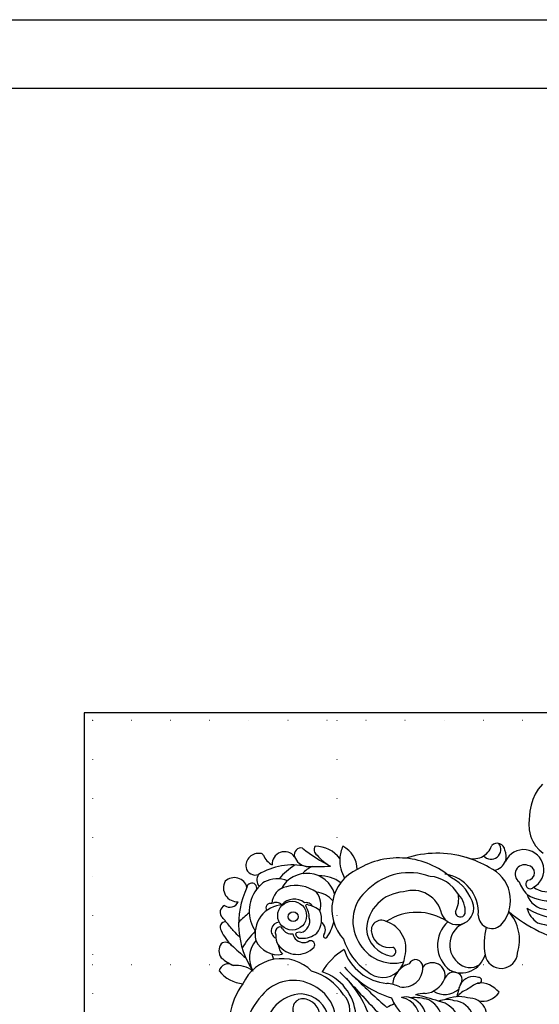
# Model space of a CAD drawing. Units: millimetres. Extents: x 1693 to 6733, y 1056 to 2244.
# Drawn here: x 5553 to 5765, y 1842 to 2244 of the extents above; entities that cross this region are included whole.
import ezdxf
from ezdxf.xclip import XClip

# ---------------------------------------------------------------- set-up
doc = ezdxf.new("R2010")
doc.units = ezdxf.units.MM
doc.header["$XCLIPFRAME"] = 2
doc.linetypes.add('DOT', pattern=[6.35, 0, -6.35])
doc.linetypes.add('HIDDEN', pattern=[9.525, 6.35, -3.175])
for name, color, linetype in [('A-04.尺寸標註', 4, 'Continuous'), ('H&K Decorate detail 1', 8, 'Continuous'), ('H&k Decorate detail1', 8, 'Continuous'), ('格子', 1, 'Continuous')]:
    doc.layers.add(name, color=color, linetype=linetype)
doc.styles.get("Standard").update_dxf_attribs({"font": 'arial.ttf'})
doc.styles.add('新細明體', font='PMingLiU.ttf')
doc.dimstyles.new('4', dxfattribs={"dimtxt": 10, "dimasz": 3, "dimexe": 2, "dimexo": 2, "dimgap": 1.2, "dimtad": 2, "dimdec": 0, "dimtxsty": '新細明體', "dimblk": 'ARCHTICK', "dimcen": 5, "dimclrd": 8, "dimclre": 8, "dimclrt": 4, "dimadec": 0, "dimazin": 0, "dimtfac": 1, "dimtdec": 0, "dimtix": 1, "dimtmove": 2, "dimatfit": 3, "dimldrblk": 'OPEN90', "dimfxl": 1.25, "dimlwd": 9, "dimlwe": 9, "dimarcsym": 0})

# ---------------------------------------------------------------- blocks, each defined once
blk = doc.blocks.new('WC-8137S')
for centre, radius, start, end in [((107.86, 123.62), 5.35, 105.2536, 229.4318), ((106.35, 123.68), 5.1, 329.0893, 88.829), ((119.86, 123.91), 4.86, 35.0256, 142.842), ((119.05, 124.82), 3.67, 146.4209, 245.9901), ((131.33, 122.51), 7.72, 157.0554, 196.5797), ((123.2, 125.85), 1.07, 342.0716, 52.8586), ((-105.23, 134.49), 201.42, 355.136, 355.7489), ((98.47, 119.64), 2.84, 67.5923, 181.7548), ((103.02, 122.79), 3.51, 188.5595, 292.7646), ((111.93, 119.57), 1.92, 297.5964, 129.0226), ((118.44, 117.47), 4.1, 102.4907, 172.5951), ((127.6, 117.18), 4.82, 350.544, 139.5898), ((107, 110), 16.51, 157.8165, 182.4363), ((93.84, 115.99), 2.15, 41.217, 173.4037), ((114.67, 104.01), 13.98, 91.2226, 97.6375), ((134.72, 115.14), 2.68, 31.9661, 152.2726), ((196.18, 122.71), 59.5, 185.9337, 198.4703), ((88.84, 107.94), 4.74, 99.1429, 170.8107), ((87.63, 109.75), 2.9, 351.0543, 81.0445), ((141.42, 111.25), 2.43, 99.5191, 193.7973), ((132.07, 105), 12.45, 352.619, 44.0178), ((112.23, 112.09), 28.27, 186.894, 198.1832), ((155.89, 108.92), 16.92, 174.0563, 197.3862), ((93.12, 104.18), 13.27, 173.4744, 220.392), ((81.84, 102.64), 3.59, 10.1706, 121.9387), ((153.48, 93.26), 13.61, 110.6286, 131.7838), ((138.13, 102.98), 10.98, 317.5857, 15.9042), ((87.36, 67.26), 28.65, 98.7216, 151.2029), ((138.65, 65.15), 31.35, 39.9161, 76.0118), ((144.54, 49.7), 39.94, 28.5387, 62.9574), ((129.8, 68.1), 11.21, 299.0753, 26.6933), ((135.49, 51.91), 21.67, 11.0327, 78.5076), ((186.55, 71.57), 7.38, 201.8865, 297.6412), ((189.91, 61.97), 3.07, 321.7655, 88.6725), ((129.51, 64.82), 8.67, 270, 311.3305), ((187.15, 61.86), 5.47, 294.6757, 340.9003), ((130.14, 46.79), 9.39, 62.9638, 96.1985), ((135.42, 52.55), 2.79, 312.2273, 111.3332), ((156.19, 43.7), 12.36, 87.3763, 187.3799), ((192.1, 49.47), 7.88, 254.6154, 109.7679), ((137.64, 45.49), 5, 298.6242, 93.897), ((141.81, 37.77), 3.78, 26.3296, 118.1016), ((142.74, 38.09), 2.81, 273.989, 29.0586), ((153.17, 45.1), 9.7, 197.8801, 299.2559), ((159.64, 43.07), 16.82, 297.4715, 356.4517), ((235.64, 47.37), 59.46, 185.1542, 212.497), ((199.32, 43.46), 9.44, 189.6871, 304.6787), ((144.55, 29.63), 5.88, 25.9367, 105.8762), ((163.15, 32.95), 6.4, 144.9181, 311.4877), ((149.11, 31.32), 1.14, 203.342, 50.5984), ((142, 23.58), 9.48, 352.9131, 50.2519), ((136.63, 24.31), 6.91, 313.42, 13.8004), ((149.8, 29.69), 7.46, 210.0286, 282.442)]:
    blk.add_arc(centre, radius, start, end)
at = {"layer": 'H&K Decorate detail 1'}
blk.add_line((99.24, 95.86), (98.21, 93.84), dxfattribs=at)
for centre, radius in [((115.42, 100.78), 5.65), ((115.42, 100.78), 5.65), ((115.42, 100.21), 1.93)]:
    blk.add_circle(centre, radius, dxfattribs=at)
for centre, radius, start, end in [((121.69, 89.9), 33.03, 109.3981, 168.8659), ((111.63, 96.96), 25.21, 32.6131, 76.4214), ((-105.23, 134.49), 201.42, 353.8539, 355.136), ((114.67, 104.01), 13.98, 97.6375, 168.7783), ((114.67, 104.01), 13.98, 80.0647, 91.2226), ((113.71, 107.25), 11.06, 23.793, 72.2328), ((137.89, 113.93), 6.06, 156.0841, 214.0092), ((107.71, 111.59), 12.75, 174.0309, 189.2879), ((94.82, -5.07), 118.9, 85.4, 88.0582), ((123.2, 100.4), 11.33, 331.856, 106.6003), ((123.79, 81.05), 33.6, 79.0217, 93.072), ((473.85, 127.72), 383.79, 182.7504, 183.8527), ((108.21, 98.04), 11.33, 47.6471, 148.511), ((111.55, 108.9), 1.8, 26.6365, 168.5787), ((117.9, 104.65), 6.93, 55.357, 133.1089), ((112.36, 106.58), 3.23, 1.0301, 75.6111), ((115.2, 98.55), 13.54, 8.4635, 60.6551), ((130.5, 97.95), 11.62, 69.7533, 93.0614), ((232.47, 206.1), 138.02, 223.812, 227.7929), ((99.45, 93.43), 10.56, 94.8573, 164.3306), ((101.88, 66.91), 39.84, 91.3228, 103.3773), ((107.44, 100.62), 9.49, 159.4495, 235.2792), ((116.12, 100.33), 6.33, 5.8856, 94.7795), ((125.24, 94.84), 12.8, 7.203, 47.8904), ((78.62, 94.91), 10.75, 7.3586, 51.095), ((107.81, 100.09), 3.3, 47.4345, 198.216), ((107.7, 99.24), 2.21, 72.8767, 160.2163), ((108.15, 100.31), 1.06, 331.6763, 79.1611), ((120.64, 98.37), 3.15, 345.6556, 55.8692), ((120.79, 101.38), 7.85, 297.8789, 353.8466), ((122.03, 94.7), 8.78, 353.3427, 41.6588), ((153.48, 93.26), 13.61, 131.7838, 165.7081), ((88.95, 80.13), 16.54, 359.7475, 111.0132), ((109.01, 92.16), 7, 140.8512, 174.5971), ((112.56, 95.11), 9.1, 170.6917, 271.4639), ((108.89, 95.71), 5.39, 127.3574, 170.6741), ((113.31, 98.9), 4.32, 167.8511, 230.6194), ((113.06, 101.58), 8.94, 316.8791, 345.3024), ((122.27, 99.39), 0.561, 345.161, 187.6926), ((114.42, 93.68), 10.07, 4.3331, 33.5448), ((140.35, 79.41), 17.21, 70.0135, 177.8221), ((114.19, 93.26), 4.31, 176.6565, 255.704), ((113.55, 93.43), 3.66, 144.4367, 178.6653), ((113.01, 93.63), 2.08, 145.9713, 230.4932), ((111.51, 93.01), 1.8, 23.4223, 97.1276), ((115.56, 97.59), 4.55, 238.0916, 332.1932), ((116.36, 97.88), 8.79, 276.6775, 336.9857), ((118.42, 98.27), 9.19, 222.8437, 263.5126), ((112.46, 87.6), 1.62, 281.597, 65.7127), ((118.38, 90.01), 3.32, 279.9038, 14.1293), ((85.46, 63.68), 23.4, 91.3683, 155.0526), ((86.7, 71.34), 15.84, 15.0491, 96.5191), ((119.05, 85.94), 0.808, 97.0823, 262.9177), ((114.76, 105.84), 21.13, 281.4558, 299.4114), ((141.94, 71.34), 15.84, 83.4809, 164.9509), ((143.18, 63.68), 23.4, 24.9474, 88.6317), ((138.65, 65.15), 31.35, 3.8205, 39.9161), ((86.14, 65.11), 15.38, 48.0183, 131.9817), ((85.57, 69.2), 22.68, 348.5497, 28.6013), ((90.92, 68.31), 19.33, 320.0038, 26.7772), ((114.29, 52), 25.76, 76.2854, 103.7146), ((137.65, 68.31), 19.33, 153.2228, 219.9962), ((143.07, 69.2), 22.68, 151.3987, 191.4503), ((142.5, 65.11), 15.38, 48.0183, 131.9817), ((92.62, 72.08), 3.93, 26.3598, 164.3432), ((90.2, 70.09), 7.02, 303.6203, 32.1713), ((87.46, 70.48), 15.37, 299.816, 18.852), ((87.48, 68.96), 11.73, 324.7336, 40.2583), ((141.19, 70.48), 15.37, 161.148, 240.184), ((141.17, 68.96), 11.73, 139.7417, 215.2664), ((138.44, 70.09), 7.02, 147.8287, 236.3797), ((136.02, 72.08), 3.93, 15.6568, 153.6402), ((147.74, 66.3), 11.42, 325.9419, 63.734), ((153.45, 64.39), 14.28, 345.168, 39.9092), ((71.98, 69.38), 41.04, 332.7536, 3.6913), ((156.59, 69.38), 41.04, 176.3087, 207.2464), ((157.08, 60.84), 15.11, 311.0203, 37.6726), ((1445.36, 10.88), 1333.6, 177.52011, 178.34459), ((369.17, 66.29), 253.48, 180.0603, 183.8655), ((153.34, 62.09), 17.38, 330.5123, 17.2469), ((144.54, 49.7), 39.94, 14.4296, 28.5387), ((99.08, 64.84), 8.73, 272.3682, 359.0995), ((129.58, 64.85), 8.74, 180.9847, 267.0167), ((132.86, 63.53), 1.84, 226.5641, 22.7829), ((188.7, 64.14), 3.86, 176.6107, 351.6879), ((163.14, 57.27), 6.5, 156.1027, 324.9853), ((158.34, 67.27), 11.06, 287.8164, 323.7854), ((158.28, 60.67), 8.98, 307.7279, 0.4051), ((169.95, 54.65), 14.18, 275.4982, 20.6439), ((110.3, 45.42), 16.34, 21.3497, 39.846), ((130.14, 46.79), 9.39, 96.1985, 129.4332), ((162.88, 55.25), 1.9, 127.7743, 298.0785), ((187.15, 61.86), 5.47, 232.8248, 294.6757), ((135.75, 43.61), 17.13, 155.9244, 208.5708), ((131.75, 55.51), 7.49, 213.599, 317.776), ((157.39, 42.74), 9.13, 66.7652, 183.1743), ((191.12, 48.08), 3.65, 24.0386, 190.643), ((105.05, 12.53), 38.35, 68.2844, 72.9812), ((115.34, 42.92), 9.22, 305.5616, 32.8527), ((120.09, 42.76), 5.96, 25.673, 59.8471), ((170.77, 45.77), 5.26, 135.8429, 275.9021), ((200.85, 41.35), 14.62, 155.5252, 178.4934), ((192.23, 47.68), 2.91, 229.7315, 40.2222), ((117.48, 41.26), 8.97, 328.2979, 27.1171), ((113.38, 31.35), 18.49, 26.8719, 49.1704), ((122.27, 34.62), 11.48, 42.9541, 62.3015), ((64.24, 3.23), 75.78, 26.1721, 33.2521), ((136.5, 49.78), 9.36, 231.556, 292.1968), ((179.91, 20.79), 27.1, 121.2822, 144.2434), ((189.97, 43.69), 1.81, 78.0489, 271.075), ((119.84, 36.61), 10.5, 314.7075, 17.1983), ((141.69, 42.74), 8.33, 192.9003, 266.2709), ((154.92, 41.99), 6.65, 177.8615, 260.8092), ((193.67, 37.86), 8.39, 152.4803, 222.0268), ((202.16, 45.39), 16.34, 192.9463, 237.7199), ((124.13, 30.94), 9.93, 332.7399, 35.1518), ((128.84, 28.61), 8.74, 25.9144, 67.0694), ((130.39, 23.74), 12.23, 28.2752, 70.2427), ((144.55, 29.63), 5.88, 105.8762, 125.3228), ((190.81, 33.06), 9.72, 149.8579, 192.1868), ((208.84, 43.74), 27.06, 192.3616, 230.8813), ((130.25, 26.93), 8.47, 332.9648, 40.416), ((147.76, 21.06), 14.91, 116.3141, 127.967), ((139.49, 23.89), 8.97, 64.3408, 95.8065), ((137.5, -3.23), 35.7, 72.7828, 80.523), ((148.07, 30.87), 1.41501318648123e-13, 37.0689, 206.5651), ((248.53, 67.21), 76.34, 208.3019, 225.4824), ((136.63, 24.31), 6.91, 13.8004, 49.0728)]:
    blk.add_arc(centre, radius, start, end, dxfattribs=at)
at = {"insert": (113.66, 117.26), "char_height": 0.0767, "width": 0.5345, "attachment_point": 1}
blk.add_mtext('{\\fﾲￓﾩ\ufffaￅ￩|b0|i0|c136|p49;Good Ware}', dxfattribs=at)
blk = doc.blocks.new('WC-8215')
for p, q in [((176.29, 53.02), (174.7, 54.33)), ((177.74, 51.4), (176.29, 53.02)), ((178.96, 49.47), (177.74, 51.4)), ((179.45, 48.41), (178.96, 49.47)), ((179.84, 47.29), (179.45, 48.41)), ((180.35, 44.88), (179.84, 47.29)), ((180.51, 42.34), (180.35, 44.88)), ((180.08, 37.18), (180.51, 42.34)), ((179.61, 34.73), (180.08, 37.18)), ((177.98, 30.21), (178.93, 32.4)), ((178.93, 32.4), (179.61, 34.73)), ((176.68, 28.14), (177.98, 30.21)), ((174.99, 26.21), (176.68, 28.14))]:
    blk.add_line(p, q)
at = {"layer": 'H&k Decorate detail1', "insert": (179.42, 47.97), "char_height": 0.001, "attachment_point": 1}
blk.add_mtext('goodware', dxfattribs=at)
blk = doc.blocks.new('10.')
for points in [[(-4200, 2970), (0, 2970), (0, 0), (-4200, 0)], [(-4130, 2900), (-70, 2900), (-70, 270), (-4130, 270)]]:
    blk.add_lwpolyline(points, close=True)
blk = doc.blocks.new('_ArchTick')
at = {"color": 0, "linetype": 'ByBlock', "const_width": 0.15}
blk.add_lwpolyline([(-0.5, -0.5), (0.5, 0.5)], dxfattribs=at)
blk = doc.blocks.new('*D38')
at = {"layer": 'A-04.尺寸標註', "color": 8, "linetype": 'HIDDEN', "lineweight": 9, "ltscale": 0.4, "transparency": 16777216}
for p, q in [((6123.28, 1903.83), (6123.28, 1382.71)), ((5582.77, 1585.42), (5582.77, 1382.71))]:
    blk.add_line(p, q, dxfattribs=at)
at = {"layer": 'A-04.尺寸標註', "color": 8, "lineweight": 9, "ltscale": 0.4, "transparency": 16777216}
blk.add_line((5582.77, 1384.71), (6123.28, 1384.71), dxfattribs=at)
at = {"layer": 'DEFPOINTS', "color": 0, "ltscale": 0.4, "transparency": 16777216}
for p in [(6123.28, 1905.83), (5582.77, 1587.42), (6123.28, 1384.71)]:
    blk.add_point(p, dxfattribs=at)
at = {"layer": 'A-04.尺寸標註', "color": 8, "lineweight": 9, "ltscale": 0.4, "transparency": 16777216, "xscale": 3, "yscale": 3, "zscale": 3, "rotation": 180}
blk.add_blockref('_ArchTick', (5582.77, 1384.71), dxfattribs=at)
at = {"layer": 'A-04.尺寸標註', "color": 8, "lineweight": 9, "ltscale": 0.4, "transparency": 16777216, "xscale": 3, "yscale": 3, "zscale": 3}
blk.add_blockref('_ArchTick', (6123.28, 1384.71), dxfattribs=at)
at = {"layer": 'A-04.尺寸標註', "color": 4, "ltscale": 0.4, "transparency": 16777216, "insert": (5853.03, 1377.85), "char_height": 10, "attachment_point": 5, "style": '新細明體'}
blk.add_mtext('541', dxfattribs=at)
blk = doc.blocks.new('_Open90')
at = {"color": 0, "linetype": 'ByBlock', "lineweight": -2}
for p, q in [((0, 0), (-1, 0)), ((-0.5, 0.5), (0, 0)), ((0, 0), (-0.5, -0.5))]:
    blk.add_line(p, q, dxfattribs=at)
blk = doc.blocks.new('*D39')
at = {"layer": 'A-04.尺寸標註', "color": 8, "linetype": 'HIDDEN', "lineweight": 9, "ltscale": 0.4, "transparency": 16777216}
for p, q in [((5952.08, 1957.81), (6158.81, 1957.81)), ((5635.61, 1417.29), (6158.81, 1417.29))]:
    blk.add_line(p, q, dxfattribs=at)
at = {"layer": 'A-04.尺寸標註', "color": 8, "lineweight": 9, "ltscale": 0.4, "transparency": 16777216}
blk.add_line((6156.81, 1417.29), (6156.81, 1957.81), dxfattribs=at)
at = {"layer": 'DEFPOINTS', "color": 0, "ltscale": 0.4, "transparency": 16777216}
for p in [(5950.08, 1957.81), (6156.81, 1957.81), (5633.61, 1417.29)]:
    blk.add_point(p, dxfattribs=at)
at = {"layer": 'A-04.尺寸標註', "color": 8, "lineweight": 9, "ltscale": 0.4, "transparency": 16777216, "xscale": 3, "yscale": 3, "zscale": 3}
for p, rotation in [((6156.81, 1957.81), 90), ((6156.81, 1417.29), 270)]:
    blk.add_blockref('_ArchTick', p, dxfattribs=dict(at, rotation=rotation))
at = {"layer": 'A-04.尺寸標註', "color": 4, "ltscale": 0.4, "transparency": 16777216, "insert": (6163.67, 1687.55), "char_height": 10, "attachment_point": 5, "rotation": 90, "style": '新細明體'}
blk.add_mtext('541', dxfattribs=at)
blk = doc.blocks.new('格子')
at = {"layer": '格子', "linetype": 'DOT', "ltscale": 2.5}
for points in [[(0, 0), (0, -3000)], [(0, 0), (3000, 0)], [(100, 0), (100, -3000)], [(0, -100), (3000, -100)]]:
    blk.add_lwpolyline(points, dxfattribs=at)

msp = doc.modelspace()

# ---------------------------------------------------------------- block references
at = {"xscale": 0.4, "yscale": 0.4, "zscale": 0.4}
msp.add_blockref('10.', (6733.03, 1056.32), dxfattribs=at)
at = {"color": 3, "xscale": 1.046091326886257, "yscale": 1.046091326886257, "zscale": 1.046091326886257, "rotation": 45}
msp.add_blockref('WC-8137S', (5653.6, 1717.91), dxfattribs=at)
at = {"color": 179, "true_color": 0x202137}
ref = msp.add_blockref('格子', (5582.77, 1957.81), dxfattribs=at)
XClip(ref).set_block_clipping_path([(-3.3181795518, -603.3828159751), (602.6700958289, 2.9485085592)])
at = {"rotation": 180}
msp.add_blockref('WC-8215', (5941.74, 1957.78), dxfattribs=at)

# ---------------------------------------------------------------- dimensions: what is measured, and where the dimension line sits
at = {"layer": 'A-04.尺寸標註', "color": 8, "ltscale": 0.4}
dim = msp.add_linear_dim(base=(6156.81, 1957.81), p1=(5633.61, 1417.29), p2=(5950.08, 1957.81), angle=90, dimstyle='4', dxfattribs=at)
dim.commit()
dim.dimension.update_dxf_attribs({"geometry": '*D39', "text_midpoint": (6163.67, 1687.55)})
dim = msp.add_linear_dim(base=(6123.28, 1384.71), p1=(5582.77, 1587.42), p2=(6123.28, 1905.83), dimstyle='4', dxfattribs=at)
dim.commit()
dim.dimension.update_dxf_attribs({"geometry": '*D38', "text_midpoint": (5853.03, 1377.85)})

doc.saveas('drawing.dxf')
